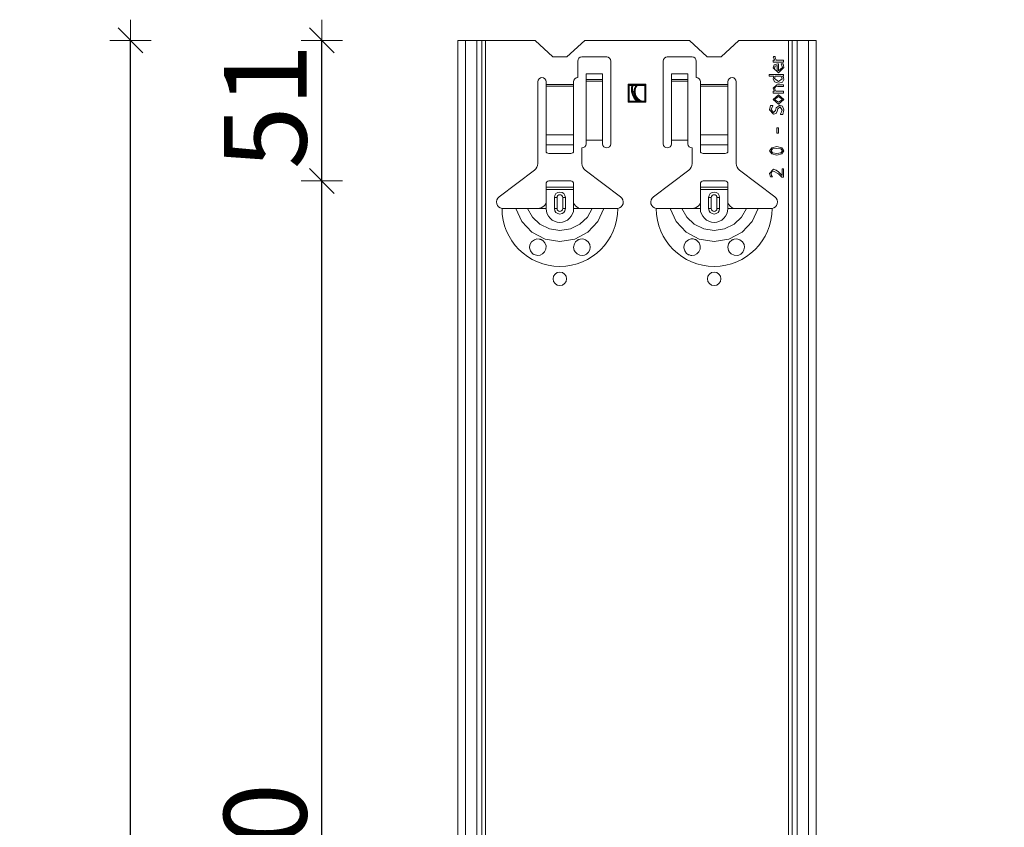
# Model space of a CAD drawing. Units: metres. Extents: x 18.18 to 22.38, y -2.95 to 2.99.
# Drawn here: x 21.04 to 21.39, y 1.36 to 1.65 of the extents above; entities that cross this region are included whole.
import ezdxf

# ---------------------------------------------------------------- set-up
doc = ezdxf.new("R2010")
doc.units = ezdxf.units.M
doc.header["$PDMODE"] = 65
doc.linetypes.add('AUSGEZOGEN', pattern=[0])
doc.layers.add('XR$1$TB_117_1', color=7, linetype='AUSGEZOGEN', lineweight=18)
doc.styles.add('ARIAL', font='ARIAL.TTF')
doc.dimstyles.new('DIMSTYLE_4', dxfattribs={"dimtxt": 0.03, "dimasz": 0.015, "dimexe": 0, "dimexo": 1e-06, "dimgap": 0.015, "dimtad": 2, "dimdec": 0, "dimlfac": 1000, "dimrnd": 1, "dimdsep": 46, "dimtxsty": 'ARIAL', "dimblk1": 'ALL_ML_STRICH', "dimblk2": 'ALL_ML_STRICH', "dimsah": 1, "dimcen": 0, "dimse1": 1, "dimse2": 1, "dimclrd": 7, "dimclre": 7, "dimclrt": 7, "dimadec": 0, "dimazin": 0, "dimtfac": 1, "dimtdec": 0, "dimtix": 1, "dimtmove": 2, "dimatfit": 3, "dimfxl": 0, "dimtzin": 0, "dimlwd": 0, "dimlwe": 18, "dimarcsym": 0})
doc.dimstyles.new('DIMSTYLE_5', dxfattribs={"dimtxt": 0.03, "dimasz": 0.015, "dimexe": 0, "dimexo": 1e-06, "dimgap": 0.015, "dimtad": 2, "dimdec": 0, "dimlfac": 1000, "dimrnd": 1, "dimdsep": 46, "dimtxsty": 'ARIAL', "dimblk1": 'ALL_ML_STRICH', "dimblk2": 'ALL_ML_STRICH', "dimsah": 1, "dimcen": 0, "dimse1": 1, "dimse2": 1, "dimclrd": 7, "dimclre": 7, "dimclrt": 7, "dimadec": 0, "dimazin": 0, "dimtfac": 1, "dimtdec": 0, "dimtix": 1, "dimtmove": 2, "dimatfit": 3, "dimfxl": 0, "dimtvp": 1.2, "dimtzin": 0, "dimlwd": 0, "dimlwe": 18, "dimarcsym": 0})

# ---------------------------------------------------------------- blocks, each defined once
blk = doc.blocks.new('ALL_ML_STRICH')
at = {"color": 0, "linetype": 'ByBlock', "lineweight": -2}
for p, q in [((0, -0.5), (0, 0.5)), ((-0.3, -0.3), (0.3, 0.3)), ((-1, 0), (0.5, 0))]:
    blk.add_line(p, q, dxfattribs=at)
blk = doc.blocks.new('*D86')
at = {"layer": 'DEFPOINTS', "color": 7, "linetype": 'AUSGEZOGEN', "lineweight": 18, "transparency": 33554687}
for p in [(21.38648631372347, 1.595654919892161), (21.14649971540721, 1.095654919892171), (21.38648631372347, 1.095654919892171)]:
    blk.add_point(p, dxfattribs=at)
at = {"layer": 'XR$1$TB_117_1', "color": 7, "linetype": 'AUSGEZOGEN', "lineweight": -2, "transparency": 33554687}
blk.add_line((21.14649971540721, 1.095654919892171), (21.14649971540721, 1.595654919892161), dxfattribs=at)
at = {"layer": 'XR$1$TB_117_1', "color": 7, "linetype": 'AUSGEZOGEN', "lineweight": 18, "transparency": 33554687, "xscale": 0.015, "yscale": 0.015, "zscale": 0.015}
for p, rotation in [((21.14649971540721, 1.595654919892161), 90), ((21.14649971540721, 1.095654919892171), 270)]:
    blk.add_blockref('ALL_ML_STRICH', p, dxfattribs=dict(at, rotation=rotation))
at = {"layer": 'XR$1$TB_117_1', "color": 7, "linetype": 'AUSGEZOGEN', "lineweight": 18, "transparency": 33554687, "insert": (21.12598811922713, 1.343195165458337), "char_height": 0.03, "width": 0.09, "attachment_point": 5, "rotation": 90, "style": 'ARIAL'}
blk.add_mtext('\\A1;{500}', dxfattribs=at)
blk = doc.blocks.new('*D87')
at = {"layer": 'DEFPOINTS', "color": 7, "linetype": 'AUSGEZOGEN', "lineweight": 18, "transparency": 33554687}
for p in [(21.34948631372347, 1.646654919892161), (21.14649971540721, 1.595654919892161), (21.38648631372347, 1.595654919892161)]:
    blk.add_point(p, dxfattribs=at)
at = {"layer": 'XR$1$TB_117_1', "color": 7, "linetype": 'AUSGEZOGEN', "lineweight": -2, "transparency": 33554687}
blk.add_line((21.14649971540721, 1.595654919892161), (21.14649971540721, 1.646654919892161), dxfattribs=at)
at = {"layer": 'XR$1$TB_117_1', "color": 7, "linetype": 'AUSGEZOGEN', "lineweight": 18, "transparency": 33554687, "xscale": 0.015, "yscale": 0.015, "zscale": 0.015}
for p, rotation in [((21.14649971540721, 1.646654919892161), 90), ((21.14649971540721, 1.595654919892161), 270)]:
    blk.add_blockref('ALL_ML_STRICH', p, dxfattribs=dict(at, rotation=rotation))
at = {"layer": 'XR$1$TB_117_1', "color": 7, "linetype": 'AUSGEZOGEN', "lineweight": 18, "transparency": 33554687, "insert": (21.12598811922713, 1.622693801201847), "char_height": 0.03, "width": 0.06, "attachment_point": 5, "rotation": 90, "style": 'ARIAL'}
blk.add_mtext('\\A1;{51}', dxfattribs=at)
blk = doc.blocks.new('*D88')
at = {"layer": 'DEFPOINTS', "color": 7, "linetype": 'AUSGEZOGEN', "lineweight": 18, "transparency": 33554687}
for p in [(21.34373091485638, 1.646654919892161), (21.07705875803362, -1.345345080107829), (21.51333780500185, -1.345345080107829)]:
    blk.add_point(p, dxfattribs=at)
at = {"layer": 'XR$1$TB_117_1', "color": 7, "linetype": 'AUSGEZOGEN', "lineweight": -2, "transparency": 33554687}
blk.add_line((21.07705875803362, -1.345345080107829), (21.07705875803362, 1.646654919892161), dxfattribs=at)
at = {"layer": 'XR$1$TB_117_1', "color": 7, "linetype": 'AUSGEZOGEN', "lineweight": 18, "transparency": 33554687, "xscale": 0.015, "yscale": 0.015, "zscale": 0.015}
for p, rotation in [((21.07705875803362, 1.646654919892161), 90), ((21.07705875803362, -1.345345080107829), 270)]:
    blk.add_blockref('ALL_ML_STRICH', p, dxfattribs=dict(at, rotation=rotation))
at = {"layer": 'XR$1$TB_117_1', "color": 7, "linetype": 'AUSGEZOGEN', "lineweight": 18, "transparency": 33554687, "insert": (21.05654716185354, 0.1471433237120851), "char_height": 0.03, "width": 0.12, "attachment_point": 5, "rotation": 90, "style": 'ARIAL'}
blk.add_mtext('\\A1;{2992}', dxfattribs=at)

msp = doc.modelspace()

# ---------------------------------------------------------------- linework, layer by layer
at = {"layer": 'XR$1$TB_117_1', "color": 7, "linetype": 'AUSGEZOGEN', "lineweight": 18, "transparency": 33554687}
for p, q in [((21.19873540536121, 1.646654919892161), (21.19594057297032, 1.646654919892161)), ((21.19594057297032, -1.345345080107829), (21.19594057297032, 1.646654919892161)), ((21.19873540536121, 1.646654919892161), (21.20277081444438, 1.646654919892161)), ((21.20464153911297, 1.646654919892161), (21.20277081444438, 1.646654919892161)), ((21.20598667547403, 1.646654919892161), (21.20464153911297, 1.646654919892161)), ((21.20598667547403, 1.646654919892161), (21.22394057297032, 1.646654919892161)), ((21.23044057297032, 1.640654919892161), (21.22394057297032, 1.646654919892161)), ((21.24194057297032, 1.646654919892161), (21.23544057297032, 1.640654919892161)), ((21.24194057297032, 1.646654919892161), (21.27994057297032, 1.646654919892161)), ((21.28644057297032, 1.640654919892161), (21.27994057297032, 1.646654919892161)), ((21.29794057297032, 1.646654919892161), (21.29144057297032, 1.640654919892161)), ((21.29794057297032, 1.646654919892161), (21.31589447046662, 1.646654919892161)), ((21.31723960682768, 1.646654919892161), (21.31589447046662, 1.646654919892161)), ((21.31911033149627, 1.646654919892161), (21.31723960682768, 1.646654919892161)), ((21.31911033149627, 1.646654919892161), (21.32314574057942, 1.646654919892161)), ((21.32594057297032, 1.646654919892161), (21.32314574057942, 1.646654919892161)), ((21.32594057297032, -1.345345080107829), (21.32594057297032, 1.646654919892161)), ((21.23544057297032, 1.640654919892161), (21.23044057297032, 1.640654919892161)), ((21.24094057297032, 1.640654919892161), (21.24994057297032, 1.640654919892161)), ((21.27194057297032, 1.640654919892161), (21.28094057297032, 1.640654919892161)), ((21.29144057297032, 1.640654919892161), (21.28644057297032, 1.640654919892161)), ((21.31041139926846, 1.640544709195251), (21.31043165858776, 1.640799976618261)), ((21.31097055648079, 1.639442602226051), (21.31041139926846, 1.640544709195251)), ((21.31043165858776, 1.640799976618261), (21.31108806053264, 1.640799976618261)), ((21.31108806053264, 1.640767561707401), (21.31105969748565, 1.640427205143391)), ((21.31108806053264, 1.640799976618261), (21.31108806053264, 1.640767561707401)), ((21.23944057297032, 1.633154919892161), (21.23944057297032, 1.639154919892161)), ((21.25144057297032, 1.639154919892161), (21.25144057297032, 1.609154919892161)), ((21.27044057297032, 1.609154919892161), (21.27044057297032, 1.639154919892161)), ((21.28244057297032, 1.639154919892161), (21.28244057297032, 1.633154919892161)), ((21.31030605080817, 1.636667075483751), (21.31072339278549, 1.637752974997521)), ((21.31041139926846, 1.638810511464301), (21.31041139926846, 1.639442602226051)), ((21.31041139926846, 1.639442602226051), (21.31097055648079, 1.639442602226051)), ((21.31416342520039, 1.638810511464301), (21.31041139926846, 1.638810511464301)), ((21.31072339278549, 1.637752974997521), (21.31200783362826, 1.638170316974831)), ((21.31111642357965, 1.637339684884061), (21.31082468938192, 1.636630608709031)), ((21.31105969748565, 1.640427205143391), (21.3115013506461, 1.639442602226051)), ((21.31187007025713, 1.637554433668511), (21.31111642357965, 1.637339684884061)), ((21.3115013506461, 1.639442602226051), (21.31416342520039, 1.639442602226051)), ((21.31187007025713, 1.635573072242251), (21.31187007025713, 1.637554433668511)), ((21.31200783362826, 1.638170316974831), (21.31235224205615, 1.638170316974831)), ((21.31235224205615, 1.638170316974831), (21.31235224205615, 1.635573072242251)), ((21.31324365210477, 1.638064968514541), (21.31324365210477, 1.638101435289261)), ((21.31324365210477, 1.638101435289261), (21.31393246896052, 1.638101435289261)), ((21.31353133443864, 1.637582796715511), (21.31324365210477, 1.638064968514541)), ((21.3136974608568, 1.636812942582611), (21.31353133443864, 1.637582796715511)), ((21.31393246896052, 1.638101435289261), (21.31414316588111, 1.637530122485371)), ((21.31414316588111, 1.637530122485371), (21.3142485143414, 1.636821046310321)), ((21.31416342520039, 1.639442602226051), (21.31416342520039, 1.638810511464301)), ((21.24244057297032, 1.632513071782191), (21.24244057297032, 1.634513071782191)), ((21.24844057297032, 1.634513071782191), (21.24244057297032, 1.634513071782191)), ((21.24844057297032, 1.634513071782191), (21.24844057297032, 1.632513071782191)), ((21.27344057297032, 1.632513071782191), (21.27344057297032, 1.634513071782191)), ((21.27944057297032, 1.634513071782191), (21.27344057297032, 1.634513071782191)), ((21.27944057297032, 1.634513071782191), (21.27944057297032, 1.632513071782191)), ((21.30894057268824, 1.633644385046141), (21.30894057268824, 1.634276475807891)), ((21.30894057268824, 1.634276475807891), (21.31416342520039, 1.634276475807891)), ((21.31056131823118, 1.633644385046141), (21.30894057268824, 1.633644385046141)), ((21.31230767155372, 1.634932877752791), (21.31030605080817, 1.636667075483751)), ((21.31030605080817, 1.632716508222801), (21.31056131823118, 1.633644385046141)), ((21.31082468938192, 1.636630608709031), (21.31112047544351, 1.635881013895411)), ((21.31108400866879, 1.633644385046141), (21.31088546733978, 1.632821856683101)), ((21.31325175583248, 1.633644385046141), (21.31108400866879, 1.633644385046141)), ((21.31112047544351, 1.635881013895411), (21.31187007025713, 1.635573072242251)), ((21.3142485143414, 1.636821046310321), (21.31230767155372, 1.634932877752791)), ((21.31235224205615, 1.635573072242251), (21.3136974608568, 1.636812942582611)), ((21.31366909780979, 1.632671937720371), (21.31325175583248, 1.633644385046141)), ((21.31416342520039, 1.633644385046141), (21.3137825499978, 1.633644385046141)), ((21.3137825499978, 1.633644385046141), (21.3141350621534, 1.633137902063971)), ((21.31416342520039, 1.634276475807891), (21.31416342520039, 1.633644385046141)), ((21.22494057297032, 1.601977906644521), (21.22494057297032, 1.631654919892161)), ((21.22794057297032, 1.631654919892161), (21.22794057297032, 1.630654919892161)), ((21.22794057297032, 1.630654919892161), (21.22794057297032, 1.630087071118331)), ((21.22794057297032, 1.630087071118331), (21.22794057297032, 1.612346790428741)), ((21.23794057297032, 1.630654919892161), (21.23794057297032, 1.631654919892161)), ((21.23794057297032, 1.630087071118331), (21.23794057297032, 1.630654919892161)), ((21.23794057297032, 1.612346790428741), (21.23794057297032, 1.630087071118331)), ((21.24244057297032, 1.632501377418761), (21.24244057297032, 1.632513071782191)), ((21.24844057297032, 1.632513071782191), (21.24244057297032, 1.632513071782191)), ((21.24244057297032, 1.632501377418761), (21.24244057297032, 1.631834730830021)), ((21.24244057297032, 1.631834730830021), (21.24244057297032, 1.610487079458361)), ((21.24844057297032, 1.632513071782191), (21.24844057297032, 1.632501377418761)), ((21.24844057297032, 1.631834730830021), (21.24844057297032, 1.632501377418761)), ((21.24844057297032, 1.631834730830021), (21.24844057297032, 1.610487079458361)), ((21.25769057297032, 1.624245150867621), (21.25769057297032, 1.630745150867621)), ((21.25769057297032, 1.630745150867621), (21.26419057297032, 1.630745150867621)), ((21.25769057297032, 1.630745150867621), (21.25789057297031, 1.630545150867611)), ((21.25936293274815, 1.630545150867611), (21.25789057297031, 1.630545150867611)), ((21.25809057297033, 1.630345150867621), (21.25789057297031, 1.630545150867611)), ((21.25789057297031, 1.630545150867611), (21.25789057297031, 1.624445150867611)), ((21.25909057297033, 1.630345150867621), (21.25809057297033, 1.630345150867621)), ((21.25809057297033, 1.630345150867621), (21.25809057297033, 1.624645150867621)), ((21.25909057297033, 1.630345150867621), (21.25936293274815, 1.630545150867611)), ((21.26091027986318, 1.630545150867611), (21.25936293274815, 1.630545150867611)), ((21.25950797964986, 1.630345150867621), (21.25936293274815, 1.630545150867611)), ((21.26050797964987, 1.630345150867621), (21.25950797964986, 1.630345150867621)), ((21.26050797964987, 1.630345150867621), (21.26091027986318, 1.630545150867611)), ((21.26399057297032, 1.630545150867611), (21.26091027986318, 1.630545150867611)), ((21.26100480802678, 1.630345150867621), (21.26091027986318, 1.630545150867611)), ((21.26379057297033, 1.630345150867621), (21.26100480802678, 1.630345150867621)), ((21.26379057297033, 1.630345150867621), (21.26399057297032, 1.630545150867611)), ((21.26379057297033, 1.624645150867621), (21.26379057297033, 1.630345150867621)), ((21.26419057297032, 1.630745150867621), (21.26399057297032, 1.630545150867611)), ((21.26399057297032, 1.624445150867611), (21.26399057297032, 1.630545150867611)), ((21.26419057297032, 1.630745150867621), (21.26419057297032, 1.624245150867621)), ((21.27344057297032, 1.632501377418761), (21.27344057297032, 1.632513071782191)), ((21.27944057297032, 1.632513071782191), (21.27344057297032, 1.632513071782191)), ((21.27344057297032, 1.632501377418761), (21.27344057297032, 1.631834730830021)), ((21.27344057297032, 1.631834730830021), (21.27344057297032, 1.610487079458361)), ((21.27944057297032, 1.632513071782191), (21.27944057297032, 1.632501377418761)), ((21.27944057297032, 1.631834730830021), (21.27944057297032, 1.632501377418761)), ((21.27944057297032, 1.631834730830021), (21.27944057297032, 1.610487079458361)), ((21.28394057297032, 1.631654919892161), (21.28394057297032, 1.630654919892161)), ((21.28394057297032, 1.630654919892161), (21.28394057297032, 1.630087071118331)), ((21.28394057297032, 1.630087071118331), (21.28394057297032, 1.612346790428741)), ((21.29394057297032, 1.630654919892161), (21.29394057297032, 1.631654919892161)), ((21.29394057297032, 1.630087071118331), (21.29394057297032, 1.630654919892161)), ((21.29394057297032, 1.612346790428741), (21.29394057297032, 1.630087071118331)), ((21.29694057297032, 1.631654919892161), (21.29694057297032, 1.601977906644521)), ((21.31082874124577, 1.631610349389741), (21.31030605080817, 1.632716508222801)), ((21.31030605080817, 1.629329150038041), (21.31172825502212, 1.630504190556671)), ((21.31231577528143, 1.631132229454571), (21.31082874124577, 1.631610349389741)), ((21.31088546733978, 1.632821856683101), (21.31230361968986, 1.631784579535601)), ((21.3120240410837, 1.629872099794921), (21.31118530526522, 1.629750543879211)), ((21.31172825502212, 1.630504190556671), (21.31416342520039, 1.630504190556671)), ((21.31416342520039, 1.629872099794921), (21.3120240410837, 1.629872099794921)), ((21.31230361968986, 1.631784579535601), (21.31366909780979, 1.632671937720371)), ((21.31376634254237, 1.631517156521021), (21.31231577528143, 1.631132229454571)), ((21.31426877366068, 1.632526070621511), (21.31376634254237, 1.631517156521021)), ((21.3141350621534, 1.633137902063971), (21.31426877366068, 1.632526070621511)), ((21.31416342520039, 1.630504190556671), (21.31416342520039, 1.629872099794921)), ((21.31082874124577, 1.628190576294121), (21.31030605080817, 1.629329150038041)), ((21.31030605080817, 1.625236767542091), (21.31228741223443, 1.626910187315191)), ((21.31041139926846, 1.627558485532371), (21.31041139926846, 1.628190576294121)), ((21.31041139926846, 1.628190576294121), (21.31082874124577, 1.628190576294121)), ((21.31416342520039, 1.627558485532371), (21.31041139926846, 1.627558485532371)), ((21.31228741223443, 1.626257837234151), (21.31084900056506, 1.625236767542091)), ((21.31118530526522, 1.629750543879211), (21.31090572665907, 1.629163023619891)), ((21.31090572665907, 1.629163023619891), (21.31135953541109, 1.628190576294121)), ((21.31135953541109, 1.628190576294121), (21.31416342520039, 1.628190576294121)), ((21.31228741223443, 1.626910187315191), (21.31426877366068, 1.625236767542091)), ((21.31372582390379, 1.625236767542091), (21.31228741223443, 1.626257837234151)), ((21.31416342520039, 1.628190576294121), (21.31416342520039, 1.627558485532371)), ((21.25769057297032, 1.624245150867621), (21.25789057297031, 1.624445150867611)), ((21.26419057297032, 1.624245150867621), (21.25769057297032, 1.624245150867621)), ((21.25809057297033, 1.624645150867621), (21.25789057297031, 1.624445150867611)), ((21.25789057297031, 1.624445150867611), (21.26153540972953, 1.624445150867611)), ((21.25809057297033, 1.624645150867621), (21.26090719649436, 1.624645150867621)), ((21.26090719649436, 1.624645150867621), (21.26153540972953, 1.624445150867611)), ((21.26159315577776, 1.624645150867621), (21.26153540972953, 1.624445150867611)), ((21.26153540972953, 1.624445150867611), (21.26276189347187, 1.624445150867611)), ((21.26159315577776, 1.624645150867621), (21.26179315577775, 1.624645150867621)), ((21.26179315577775, 1.624645150867621), (21.26276189347187, 1.624445150867611)), ((21.26279057297032, 1.624645150867621), (21.26276189347187, 1.624445150867611)), ((21.26276189347187, 1.624445150867611), (21.26399057297032, 1.624445150867611)), ((21.26279057297032, 1.624645150867621), (21.26379057297033, 1.624645150867621)), ((21.26379057297033, 1.624645150867621), (21.26399057297032, 1.624445150867611)), ((21.26419057297032, 1.624245150867621), (21.26399057297032, 1.624445150867611)), ((21.30907428419552, 1.621517156521021), (21.30939843330412, 1.623004190556671)), ((21.30939843330412, 1.623004190556671), (21.31019259862017, 1.623004190556671)), ((21.31019259862017, 1.622955568190381), (21.30964964886327, 1.621561727023451)), ((21.31019259862017, 1.623004190556671), (21.31019259862017, 1.622955568190381)), ((21.31228741223443, 1.623559295905141), (21.31030605080817, 1.625236767542091)), ((21.31084900056506, 1.625236767542091), (21.31228741223443, 1.624211645986181)), ((21.31147703946295, 1.622205973376781), (21.3127371691226, 1.623198680021821)), ((21.31426877366068, 1.625236767542091), (21.31228741223443, 1.623559295905141)), ((21.31228741223443, 1.624211645986181), (21.31372582390379, 1.625236767542091)), ((21.3127371691226, 1.623198680021821), (21.31379875745323, 1.622744871269801)), ((21.31379875745323, 1.622744871269801), (21.31425256620525, 1.621440171107731)), ((21.31050459213718, 1.619835633020201), (21.30907428419552, 1.621517156521021)), ((21.30964964886327, 1.621561727023451), (21.31043571045161, 1.620528501739821)), ((21.31043571045161, 1.620528501739821), (21.31121366831223, 1.621180851820861)), ((21.31140815777738, 1.620159782128791), (21.31050459213718, 1.619835633020201)), ((21.31121366831223, 1.621180851820861), (21.31147703946295, 1.622205973376781)), ((21.31184981093783, 1.620986362355711), (21.31140815777738, 1.620159782128791)), ((21.31207671531385, 1.621889927995901), (21.31184981093783, 1.620986362355711)), ((21.31284251758289, 1.622505811302221), (21.31207671531385, 1.621889927995901)), ((21.31367720153751, 1.621391548741431), (21.31284251758289, 1.622505811302221)), ((21.31302890332033, 1.619847788611781), (21.31367720153751, 1.621391548741431)), ((21.31302890332033, 1.619799166245501), (21.31302890332033, 1.619847788611781)), ((21.31386358727495, 1.619799166245501), (21.31302890332033, 1.619799166245501)), ((21.31425256620525, 1.621440171107731), (21.31386358727495, 1.619799166245501)), ((21.22794057297032, 1.608720737383521), (21.22794057297032, 1.612346790428741)), ((21.23794057297032, 1.612346790428741), (21.23794057297032, 1.608720737383521)), ((21.28394057297032, 1.608720737383521), (21.28394057297032, 1.612346790428741)), ((21.29394057297032, 1.612346790428741), (21.29394057297032, 1.608720737383521)), ((21.3116715289281, 1.613052812922961), (21.3116715289281, 1.614945033344361)), ((21.3116715289281, 1.614945033344361), (21.31227930850671, 1.614945033344361)), ((21.31227930850671, 1.613052812922961), (21.3116715289281, 1.613052812922961)), ((21.31227930850671, 1.614945033344361), (21.31227930850671, 1.613052812922961)), ((21.22794057297032, 1.608720737383521), (21.22794057297032, 1.606437468991901)), ((21.23794057297032, 1.606437468991901), (21.23794057297032, 1.608720737383521)), ((21.24844057297032, 1.610487079458361), (21.24244057297032, 1.610487079458361)), ((21.24244057297032, 1.610487079458361), (21.24244057297032, 1.609154919892161)), ((21.24844057297032, 1.609154919892161), (21.24844057297032, 1.610487079458361)), ((21.27344057297032, 1.610487079458361), (21.27344057297032, 1.609154919892161)), ((21.27944057297032, 1.610487079458361), (21.27344057297032, 1.610487079458361)), ((21.27944057297032, 1.609154919892161), (21.27944057297032, 1.610487079458361)), ((21.28394057297032, 1.608720737383521), (21.28394057297032, 1.606437468991901)), ((21.29394057297032, 1.606437468991901), (21.29394057297032, 1.608720737383521)), ((21.22894057297032, 1.605654919892161), (21.23694057297032, 1.605654919892161)), ((21.24094057297032, 1.607654919892161), (21.24094057297032, 1.601977906644521)), ((21.28094057297032, 1.601977906644521), (21.28094057297032, 1.607654919892161)), ((21.28494057297032, 1.605654919892161), (21.29294057297032, 1.605654919892161)), ((21.31013587252617, 1.607315373700911), (21.30961723395242, 1.606581986342741)), ((21.30961723395242, 1.606581986342741), (21.31014397625388, 1.605836443392981)), ((21.31166342520039, 1.607497707574511), (21.31013587252617, 1.607315373700911)), ((21.31014397625388, 1.605836443392981), (21.31166747706425, 1.605662213247121)), ((21.31318692601077, 1.607319425564771), (21.31166342520039, 1.607497707574511)), ((21.31166747706425, 1.605662213247121), (21.3131747704192, 1.605832391529121)), ((21.3131747704192, 1.605832391529121), (21.31371366831223, 1.606581986342741)), ((21.31371366831223, 1.606581986342741), (21.31318692601077, 1.607319425564771)), ((21.21088466955042, 1.589890278870451), (21.22374601803978, 1.599582000114381)), ((21.24213512790087, 1.599582000114381), (21.25499647639021, 1.589890278870451)), ((21.26688466955042, 1.589890278870451), (21.27974601803978, 1.599582000114381)), ((21.29813512790087, 1.599582000114381), (21.31099647639022, 1.589890278870451)), ((21.3090580767401, 1.598405325078561), (21.31043165858776, 1.599896410978071)), ((21.30935791466554, 1.597124936099631), (21.3090580767401, 1.598405325078561)), ((21.30984008646457, 1.598968534154731), (21.3096374932717, 1.598356702712271)), ((21.3096374932717, 1.598356702712271), (21.30979551596214, 1.597647626537221)), ((21.30979551596214, 1.597647626537221), (21.31007104270444, 1.597161402874341)), ((21.31046812536246, 1.599215697850021), (21.30984008646457, 1.598968534154731)), ((21.31043165858776, 1.599896410978071), (21.31143246896052, 1.599637091691201)), ((21.31225094545972, 1.598227043068821), (21.31046812536246, 1.599215697850021)), ((21.31143246896052, 1.599637091691201), (21.31228741223443, 1.598968534154731)), ((21.31345434902536, 1.597019587639341), (21.31225094545972, 1.598227043068821)), ((21.31228741223443, 1.598968534154731), (21.31358400866879, 1.597647626537221)), ((21.31358400866879, 1.597647626537221), (21.31358400866879, 1.600103056034801)), ((21.31358400866879, 1.600103056034801), (21.31416342520039, 1.600103056034801)), ((21.31416342520039, 1.600103056034801), (21.31416342520039, 1.597019587639341)), ((21.22794057297032, 1.593404919892161), (21.22794057297032, 1.594654919892161)), ((21.23694057297032, 1.595654919892161), (21.22894057297032, 1.595654919892161)), ((21.23794057297032, 1.594654919892161), (21.23794057297032, 1.593404919892161)), ((21.28394057297032, 1.593404919892161), (21.28394057297032, 1.594654919892161)), ((21.29294057297032, 1.595654919892161), (21.28494057297032, 1.595654919892161)), ((21.29394057297032, 1.594654919892161), (21.29394057297032, 1.593404919892161)), ((21.31007104270444, 1.597124936099631), (21.30935791466554, 1.597124936099631)), ((21.31007104270444, 1.597161402874341), (21.31007104270444, 1.597124936099631)), ((21.31416342520039, 1.597019587639341), (21.31345434902536, 1.597019587639341)), ((21.22794057297032, 1.592604919892171), (21.22794057297032, 1.593404919892161)), ((21.22794057297032, 1.593404919892161), (21.23794057297032, 1.593404919892161)), ((21.23794057297032, 1.592604919892171), (21.22794057297032, 1.592604919892171)), ((21.22794057297032, 1.587654919892161), (21.22794057297032, 1.592604919892171)), ((21.23794057297032, 1.593404919892161), (21.23794057297032, 1.592604919892171)), ((21.23794057297032, 1.587654919892161), (21.23794057297032, 1.592604919892171)), ((21.28394057297032, 1.592604919892171), (21.28394057297032, 1.593404919892161)), ((21.28394057297032, 1.593404919892161), (21.29394057297032, 1.593404919892161)), ((21.29394057297032, 1.592604919892171), (21.28394057297032, 1.592604919892171)), ((21.28394057297032, 1.587654919892161), (21.28394057297032, 1.592604919892171)), ((21.29394057297032, 1.593404919892161), (21.29394057297032, 1.592604919892171)), ((21.29394057297032, 1.587654919892161), (21.29394057297032, 1.592604919892171)), ((21.23094057297032, 1.585654919892161), (21.23094057297032, 1.589654919892161)), ((21.23494057297032, 1.589654919892161), (21.23494057297032, 1.585654919892161)), ((21.28694057297032, 1.585654919892161), (21.28694057297032, 1.589654919892161)), ((21.29094057297032, 1.589654919892161), (21.29094057297032, 1.585654919892161)), ((21.22494057298059, 1.585654919892161), (21.22794057297032, 1.585654919892161)), ((21.24094057297032, 1.585654919892161), (21.23794057297032, 1.585654919892161)), ((21.28094057298059, 1.585654919892161), (21.28394057297032, 1.585654919892161)), ((21.29694057297032, 1.585654919892161), (21.29394057297032, 1.585654919892161))]:
    msp.add_line(p, q, dxfattribs=at)
at = {"layer": 'XR$1$TB_117_1', "color": 7, "linetype": 'AUSGEZOGEN', "lineweight": 13, "transparency": 33554687}
for p, q in [((21.19873540536121, -1.345345080107829), (21.19873540536121, 1.646654919892161)), ((21.20277081444438, -1.345345080107829), (21.20277081444438, 1.646654919892161)), ((21.20464153911297, 1.646654919892161), (21.20464153911297, -1.345345080107829)), ((21.20598667547403, -1.345345080107829), (21.20598667547403, 1.646654919892161)), ((21.31589447046662, 1.646654919892161), (21.31589447046662, -1.345345080107829)), ((21.31723960682768, -1.345345080107829), (21.31723960682768, 1.646654919892161)), ((21.31911033149627, -1.345345080107829), (21.31911033149627, 1.646654919892161)), ((21.32314574057942, -1.345345080107829), (21.32314574057942, 1.646654919892161)), ((21.22794057297032, 1.630654919892161), (21.23794057297032, 1.630654919892161)), ((21.23794057297032, 1.630087071118331), (21.22794057297032, 1.630087071118331)), ((21.24844057297032, 1.632501377418761), (21.24244057297032, 1.632501377418761)), ((21.24244057297032, 1.631834730830021), (21.24844057297032, 1.631834730830021)), ((21.27944057297032, 1.632501377418761), (21.27344057297032, 1.632501377418761)), ((21.27344057297032, 1.631834730830021), (21.27944057297032, 1.631834730830021)), ((21.28394057297032, 1.630654919892161), (21.29394057297032, 1.630654919892161)), ((21.29394057297032, 1.630087071118331), (21.28394057297032, 1.630087071118331)), ((21.22794057297032, 1.612346790428741), (21.23794057297032, 1.612346790428741)), ((21.28394057297032, 1.612346790428741), (21.29394057297032, 1.612346790428741)), ((21.22794057297032, 1.608720737383521), (21.23794057297032, 1.608720737383521)), ((21.28394057297032, 1.608720737383521), (21.29394057297032, 1.608720737383521)), ((21.22794057297032, 1.585654919892161), (21.22794057297032, 1.587654919892161)), ((21.23094057297032, 1.589654919892161), (21.2319152524048, 1.589654919892161)), ((21.2319152524048, 1.585654919892161), (21.2319152524048, 1.589654919892161)), ((21.23494057297032, 1.589654919892161), (21.23396589353584, 1.589654919892161)), ((21.23396589353584, 1.589654919892161), (21.23396589353584, 1.585654919892161)), ((21.23794057297032, 1.585654919892161), (21.23794057297032, 1.587654919892161)), ((21.28394057297032, 1.585654919892161), (21.28394057297032, 1.587654919892161)), ((21.28694057297032, 1.589654919892161), (21.2879152524048, 1.589654919892161)), ((21.2879152524048, 1.585654919892161), (21.2879152524048, 1.589654919892161)), ((21.29094057297032, 1.589654919892161), (21.28996589353584, 1.589654919892161)), ((21.28996589353584, 1.589654919892161), (21.28996589353584, 1.585654919892161)), ((21.29394057297032, 1.585654919892161), (21.29394057297032, 1.587654919892161)), ((21.2319152524048, 1.585654919892161), (21.23094057297032, 1.585654919892161)), ((21.23396589353584, 1.585654919892161), (21.23494057297032, 1.585654919892161)), ((21.2879152524048, 1.585654919892161), (21.28694057297032, 1.585654919892161)), ((21.28996589353584, 1.585654919892161), (21.29094057297032, 1.585654919892161))]:
    msp.add_line(p, q, dxfattribs=at)
at = {"layer": 'XR$1$TB_117_1', "color": 7, "linetype": 'AUSGEZOGEN', "lineweight": 18, "transparency": 33554687}
for points in [[(21.30906212860396, 1.606581986342741), (21.3098637114068, 1.607682663034441), (21.31166342520039, 1.608178420702551)], [(21.31166747706425, 1.604981500119081), (21.30986296083124, 1.605471331853411), (21.30906212860396, 1.606581986342741)], [(21.31166342520039, 1.608178420702551), (21.3134661902907, 1.607688293719621), (21.31426877366068, 1.606581986342741)], [(21.31426877366068, 1.606581986342741), (21.31346921791457, 1.605476234293591), (21.31166747706425, 1.604981500119081)], [(21.22494057298059, 1.585654919892161), (21.2261282165322, 1.585879692170231), (21.22713615611574, 1.586508690635181), (21.22760641231783, 1.587045941524021), (21.22794057297032, 1.587654919892161)], [(21.23794057297032, 1.587654919892161), (21.23864589853508, 1.586603405339211), (21.2395249290011, 1.585979436658171), (21.24022231501808, 1.585735281819131), (21.24094057297032, 1.585654919892161)], [(21.28094057298059, 1.585654919892161), (21.28212821653219, 1.585879692170231), (21.28313615611574, 1.586508690635181), (21.28360641231783, 1.587045941524021), (21.28394057297032, 1.587654919892161)], [(21.29394057297032, 1.587654919892161), (21.29464589853508, 1.586603405339211), (21.2955249290011, 1.585979436658171), (21.29622231501808, 1.585735281819131), (21.29694057297032, 1.585654919892161)], [(21.21194057297032, 1.585654919892161), (21.21484792391003, 1.585654919892161), (21.2169878044954, 1.585654919892161)], [(21.2169878044954, 1.585654919892161), (21.21793057918421, 1.585654919892161), (21.21957570434481, 1.585654919892161), (21.22121093093689, 1.585654919892161)], [(21.22121093093689, 1.585654919892161), (21.22412964132907, 1.585654919892161), (21.22494057298059, 1.585654919892161)], [(21.24467021500377, 1.585654919892161), (21.24175150461156, 1.585654919892161), (21.24094057297032, 1.585654919892161)], [(21.24889334144525, 1.585654919892161), (21.24795056675643, 1.585654919892161), (21.24630544159584, 1.585654919892161), (21.24467021500377, 1.585654919892161)], [(21.25394057297032, 1.585654919892161), (21.25103322203062, 1.585654919892161), (21.24889334144525, 1.585654919892161)], [(21.26794057297032, 1.585654919892161), (21.27084792391003, 1.585654919892161), (21.2729878044954, 1.585654919892161)], [(21.2729878044954, 1.585654919892161), (21.27393057918421, 1.585654919892161), (21.27557570434481, 1.585654919892161), (21.27721093093689, 1.585654919892161)], [(21.27721093093689, 1.585654919892161), (21.28012964132907, 1.585654919892161), (21.28094057298059, 1.585654919892161)], [(21.30067021500376, 1.585654919892161), (21.29775150461158, 1.585654919892161), (21.29694057297032, 1.585654919892161)], [(21.30489334144525, 1.585654919892161), (21.30395056675643, 1.585654919892161), (21.30230544159584, 1.585654919892161), (21.30067021500376, 1.585654919892161)], [(21.30994057297032, 1.585654919892161), (21.30703322203062, 1.585654919892161), (21.30489334144525, 1.585654919892161)]]:
    msp.add_lwpolyline(points, dxfattribs=at)
at = {"layer": 'XR$1$TB_117_1', "color": 7, "linetype": 'AUSGEZOGEN', "lineweight": 13, "transparency": 33554687}
for points in [[(21.2169878044954, 1.585654919892161), (21.21910551357252, 1.580918757578901), (21.22276222426551, 1.577050940580401), (21.2275518363221, 1.574529586901081), (21.23294057297032, 1.573654919892161), (21.23832841546613, 1.574529289257691), (21.24311680484149, 1.577049317822401), (21.24677139841291, 1.580912778274901), (21.24889334144525, 1.585654919892161)], [(21.22121093093689, 1.585654919892161), (21.22297284108513, 1.582482147321171), (21.22570362752748, 1.579945343698861), (21.22913752706553, 1.578310563318081), (21.23294057297032, 1.577746404299151), (21.23674361887511, 1.578310563318081), (21.24017751841316, 1.579945343698861), (21.24290830485552, 1.582482147321171), (21.24467021500377, 1.585654919892161)], [(21.2729878044954, 1.585654919892161), (21.27510551357252, 1.580918757578901), (21.27876222426551, 1.577050940580401), (21.28355183632209, 1.574529586901081), (21.28894057297032, 1.573654919892161), (21.29432841546613, 1.574529289257691), (21.29911680484149, 1.577049317822401), (21.30277139841291, 1.580912778274901), (21.30489334144525, 1.585654919892161)], [(21.27721093093689, 1.585654919892161), (21.27897284108513, 1.582482147321171), (21.28170362752748, 1.579945343698861), (21.28513752706553, 1.578310563318081), (21.28894057297032, 1.577746404299151), (21.29274361887511, 1.578310563318081), (21.29617751841316, 1.579945343698861), (21.29890830485552, 1.582482147321171), (21.30067021500376, 1.585654919892161)]]:
    msp.add_lwpolyline(points, dxfattribs=at)
at = {"layer": 'XR$1$TB_117_1', "color": 7, "linetype": 'AUSGEZOGEN', "lineweight": 18, "transparency": 33554687}
for points in [[(21.22484681269862, 1.568656385414891), (21.22443922126804, 1.568697108797701), (21.22392484025618, 1.568832104444171), (21.22366600497677, 1.568939137052951), (21.22346532068129, 1.569042711882911), (21.22324901919286, 1.569177290820261), (21.22291781355223, 1.569439418969911), (21.22223053219138, 1.570368187994491), (21.22194987183621, 1.571418897167851), (21.2220771104213, 1.572549672500591), (21.22266530890743, 1.573610213589831), (21.22367571444212, 1.574375238421981), (21.22461865485737, 1.574637598005641), (21.22546539341484, 1.574608657101361), (21.2257384493418, 1.574546873089551), (21.22596369124268, 1.574475066874291), (21.22611140924054, 1.574417010120311), (21.22624962212165, 1.574354251350031), (21.22643508750412, 1.574256155427111), (21.22682887994283, 1.573986077711281), (21.22746163018792, 1.573281041199331), (21.22790427319268, 1.572120195070991), (21.22784346050048, 1.570897791113671), (21.22737757077732, 1.569905336602171), (21.22664147820342, 1.569183701288321), (21.22575341147397, 1.568767136388001), (21.22484681269862, 1.568656385414891)], [(21.2391645654371, 1.569237111537081), (21.23856505383646, 1.569822732989721), (21.23818608069889, 1.570466318897731), (21.23794113672572, 1.571713076701841), (21.23819478570318, 1.572863494376281), (21.2386679085554, 1.573613234590361), (21.23921818677166, 1.574111215025631), (21.23951177520953, 1.574292823787081), (21.23967540762299, 1.574375095740151), (21.23981265855581, 1.574434813608411), (21.23997384235463, 1.574494890299881), (21.24025780435156, 1.574576191364191), (21.24122595258094, 1.574641315458381), (21.24226357329349, 1.574347441042481), (21.2432544404971, 1.573564374544291), (21.24378657818515, 1.572603737217671), (21.24394000888466, 1.571596746051701), (21.24376666647316, 1.570648343758341), (21.24334357261158, 1.569858926372101), (21.2428720745505, 1.569359423944511), (21.24258036210083, 1.569142731283111), (21.24237329657954, 1.569019146180401), (21.24216734512849, 1.568917214635591), (21.2418848902729, 1.568807418385221), (21.24124495719249, 1.568670401464471), (21.24017458082992, 1.568754358560151), (21.2391645654371, 1.569237111537081)], [(21.28084681269862, 1.568656385414891), (21.28048962108794, 1.568689006474721), (21.27994416334267, 1.568825225941581), (21.27967849275629, 1.568933311262461), (21.27947671508772, 1.569036309554701), (21.27926324767118, 1.569167636265231), (21.27894375683759, 1.569416008252091), (21.27825650736368, 1.570314848319721), (21.27795563771565, 1.571354650803841), (21.27805779822606, 1.572485347356711), (21.27861806458673, 1.573553855069621), (21.27961851291665, 1.574347902850621), (21.28057329331732, 1.574632352621301), (21.28128601883779, 1.574634964716101), (21.2817351908793, 1.574547770109301), (21.28196195167375, 1.574475697363751), (21.28211001207938, 1.574417601953181), (21.28224962212165, 1.574354251350031), (21.28243508750412, 1.574256155427111), (21.28282887994283, 1.573986077711271), (21.28346163018792, 1.573281041199331), (21.28390427319268, 1.572120195070981), (21.28384346050048, 1.570897791113671), (21.28337757077732, 1.569905336602171), (21.28264147820342, 1.569183701288321), (21.28175341147397, 1.568767136388001), (21.28084681269862, 1.568656385414891)], [(21.2951645654371, 1.569237111537081), (21.29456505383648, 1.569822732989711), (21.2941860806989, 1.570466318897711), (21.29394113672572, 1.571713076701821), (21.29419478570318, 1.572863494376261), (21.2946679085554, 1.573613234590361), (21.29521818677166, 1.574111215025631), (21.29551177520953, 1.574292823787081), (21.29567540762299, 1.574375095740151), (21.29581265855581, 1.574434813608401), (21.29597384235463, 1.574494890299881), (21.29625780435156, 1.574576191364191), (21.29722595258094, 1.574641315458381), (21.29826357329349, 1.574347441042481), (21.2992544404971, 1.573564374544291), (21.29978657818515, 1.572603737217671), (21.29994000888466, 1.571596746051701), (21.29976666647315, 1.570648343758341), (21.29934357261158, 1.569858926372101), (21.29887207455052, 1.569359423944511), (21.29858036210083, 1.569142731283111), (21.29837329657954, 1.569019146180401), (21.29816734512849, 1.568917214635591), (21.2978848902729, 1.568807418385221), (21.29724495719247, 1.568670401464471), (21.29617458082992, 1.568754358560151), (21.2951645654371, 1.569237111537081)]]:
    msp.add_lwpolyline(points, close=True, dxfattribs=at)
for centre in [(21.23294057297032, 1.560165794599101), (21.28894057297032, 1.560165794599101)]:
    msp.add_circle(centre, 0.00245, dxfattribs=at)
for centre, radius, start, end in [((21.24094057297032, 1.639154919892161), 0.001500000000000341, 90, 180), ((21.24994057297032, 1.639154919892161), 0.001499999999999957, 0, 90), ((21.27194057297032, 1.639154919892161), 0.001500000000000341, 90, 180), ((21.28094057297032, 1.639154919892161), 0.001499999999999959, 0, 90), ((21.22644057297032, 1.631654919892161), 0.001499999999999999, 0, 180), ((21.23944057297032, 1.631654919892161), 0.001499999999999995, 90, 180), ((21.26428242608204, 1.628860340689031), 0.005400000000000387, 164.0400806619299, 231.3146918999037), ((21.26428242608202, 1.628860340689031), 0.005199999999999452, 161.0948801504249, 238.1111996500546), ((21.26428242608204, 1.628860340689031), 0.005000000000000251, 162.7247730152143, 237.4623253871294), ((21.26381580040735, 1.628096079540061), 0.004000000000000168, 145.7872210287955, 239.6247486957274), ((21.26381580040735, 1.628096079540061), 0.00380000000000009, 139.8723678795279, 253.8982540618421), ((21.26381580040735, 1.628096079540061), 0.003599999999999993, 141.3367439557454, 253.4539787055479), ((21.28244057297032, 1.631654919892161), 0.001500000000000057, 0, 90), ((21.29544057297032, 1.631654919892161), 0.001500000000000017, 0, 180), ((21.24094057297032, 1.609154919892161), 0.001500000000000035, 270, 0), ((21.24994057297032, 1.609154919892161), 0.001500000000000001, 180, 0), ((21.27194057297032, 1.609154919892161), 0.001499999999999999, 180, 0), ((21.28094057297032, 1.609154919892161), 0.001500000000000057, 180, 270), ((21.22194057297032, 1.601977906644521), 0.002999999999999042, 307.0000000000697, 0), ((21.24394057297032, 1.601977906644521), 0.003000000000000007, 180, 233.0000000001279), ((21.27794057297032, 1.601977906644521), 0.002999999999999045, 307.0000000000697, 0), ((21.29994057297032, 1.601977906644521), 0.002999999999999976, 180, 233.0000000001279), ((21.22894057297032, 1.594654919892161), 0.0009999999999999432, 90, 180), ((21.23694057297032, 1.594654919892161), 0.001000000000000019, 0, 90), ((21.28494057297032, 1.594654919892161), 0.0009999999999999432, 90, 180), ((21.29294057297032, 1.594654919892161), 0.001000000000000019, 0, 90), ((21.23294057297032, 1.589654919892161), 0.002000000000000002, 0, 180), ((21.28894057297032, 1.589654919892161), 0.002000000000000002, 0, 180), ((21.21231157297032, 1.587996714076131), 0.002371000000000165, 127.0000000000995, 260.9977029984917), ((21.25356957297032, 1.587996714076131), 0.002370999999999917, 279.0022970015091, 52.99999999990049), ((21.26831157297032, 1.587996714076131), 0.002371000000000164, 127.0000000000995, 260.9977029984917), ((21.30956957297032, 1.587996714076131), 0.002370999999999921, 279.0022970015091, 52.99999999990049), ((21.23294057297032, 1.585654919892161), 0.002000000000000002, 180, 0), ((21.28894057297032, 1.585654919892161), 0.002000000000000002, 180, 0)]:
    msp.add_arc(centre, radius, start, end, dxfattribs=at)
at = {"layer": 'XR$1$TB_117_1', "color": 7, "linetype": 'AUSGEZOGEN', "lineweight": 13, "transparency": 33554687}
for centre, radius, start, end in [((21.23294057297032, 1.589654919892161), 0.001025320565519103, 0, 180), ((21.28894057297032, 1.589654919892161), 0.001025320565519103, 0, 180), ((21.23294057297032, 1.585654919892161), 0.02099999999999994, 180, 270), ((21.23294057297032, 1.585654919892161), 0.005, 180, 270), ((21.23294057297032, 1.585654919892161), 0.001025320565519103, 180, 0), ((21.23294057297032, 1.585654919892161), 0.0209999999999997, 270, 0), ((21.23294057297032, 1.585654919892161), 0.004999999999999987, 270, 0), ((21.28894057297032, 1.585654919892161), 0.02099999999999994, 180, 270), ((21.28894057297032, 1.585654919892161), 0.004999999999999716, 180, 270), ((21.28894057297032, 1.585654919892161), 0.001025320565519103, 180, 0), ((21.28894057297032, 1.585654919892161), 0.02099999999999979, 270, 0), ((21.28894057297032, 1.585654919892161), 0.004999999999999965, 270, 0)]:
    msp.add_arc(centre, radius, start, end, dxfattribs=at)
at = {"layer": 'XR$1$TB_117_1', "color": 7, "linetype": 'AUSGEZOGEN', "lineweight": 18, "transparency": 33554687}
for centre, major_axis, ratio, start_param, end_param in [((21.22894057297032, 1.606437468991901), (-0.0009999999999997923, 1.224646799147099e-19), 0.7825490997301343, 0, 1.570796326794897), ((21.23694057297032, 1.606437468991901), (0.0009999999999997966, 0), 0.7825490997301359, 4.71238898038469, 6.283185307179586), ((21.28494057297032, 1.606437468991901), (-0.0009999999999997923, 1.224646799147099e-19), 0.7825490997301343, 0, 1.570796326794897), ((21.29294057297032, 1.606437468991901), (0.0009999999999997966, 0), 0.7825490997301359, 4.71238898038469, 6.283185307179586)]:
    msp.add_ellipse(centre, major_axis=major_axis, ratio=ratio, start_param=start_param, end_param=end_param, dxfattribs=at)

# ---------------------------------------------------------------- dimensions: what is measured, and where the dimension line sits
for base, p1, p2, dimstyle, picture, middle in [((21.07705875803362, 1.646654919892161), (21.51333680500186, -1.345345080107829), (21.34372991485638, 1.646654919892161), 'DIMSTYLE_4', '*D88', (21.05654716185354, 0.1471433237120851)), ((21.14649971540721, 1.646654919892161), (21.38648531372347, 1.595654919892161), (21.34948531372347, 1.646654919892161), 'DIMSTYLE_5', '*D87', (21.12598811922713, 1.622693801201847)), ((21.14649971540721, 1.595654919892161), (21.38648531372347, 1.095654919892171), (21.38648531372347, 1.595654919892161), 'DIMSTYLE_4', '*D86', (21.12598811922713, 1.343195165458337))]:
    dim = msp.add_linear_dim(base=base, p1=p1, p2=p2, angle=90, dimstyle=dimstyle, override={"dimpost": '<>', "dimclrd": 7, "dimclre": 7, "dimclrt": 7, "dimlwd": 0, "dimlwe": 18}, dxfattribs=at)
    dim.commit()
    dim.dimension.update_dxf_attribs({"geometry": picture, "text_midpoint": middle, "dimtype": 160})

doc.saveas('drawing.dxf')
